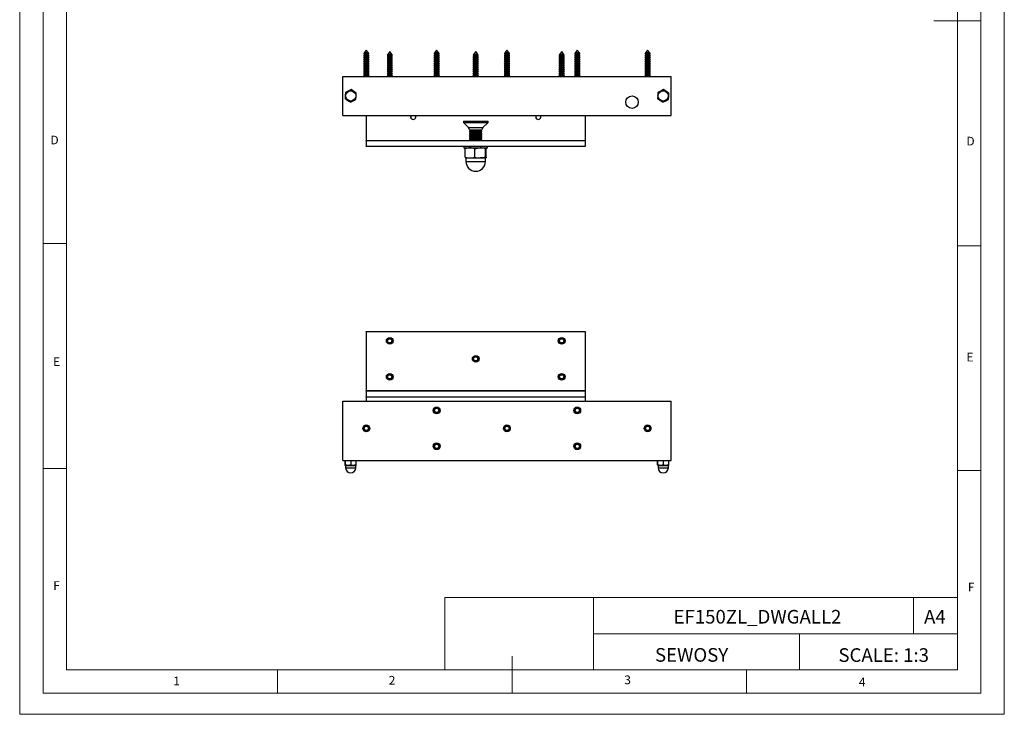
# Model space of a CAD drawing. Units: millimetres. Extents: x 0 to 630, y 0 to 891.
# Drawn here: x 0 to 630, y 0 to 445 of the extents above; entities that cross this region are included whole.
import ezdxf

# ---------------------------------------------------------------- set-up
doc = ezdxf.new("R2010")
doc.units = ezdxf.units.MM
doc.header["$LTSCALE"] = 3
doc.layers.add('FORMAT', color=7, linetype='Continuous')
doc.styles.add('SLDTEXTSTYLE0', font='TXT', dxfattribs={"width": 0.75})
doc.styles.add('SLDTEXTSTYLE1', font='TXT', dxfattribs={"width": 0.605})

msp = doc.modelspace()

# ---------------------------------------------------------------- linework, layer by layer
at = {"color": 7, "linetype": 'Continuous', "lineweight": 18}
for p, q in [((0.09, 891.17), (0.09, 0.17)), ((630.09, 891.17), (630.09, 0.17)), ((15.09, 877.67), (15.09, 13.67)), ((615.09, 874.78), (615.09, 13.67)), ((30.09, 28.67), (30.09, 862.67)), ((600.09, 28.67), (600.09, 862.67)), ((615.09, 444.22), (585.09, 444.22)), ((30.09, 301.67), (15.09, 301.67)), ((600.09, 300.22), (615.09, 300.22)), ((30.09, 157.67), (15.09, 157.67)), ((600.09, 156.22), (615.09, 156.22)), ((272.14, 74.93), (272.14, 28.67)), ((272.14, 74.93), (600.09, 74.93)), ((367.26, 74.93), (367.26, 28.67)), ((572.07, 74.93), (572.07, 51.8)), ((600.09, 51.8), (600.09, 74.93)), ((367.26, 51.8), (600.09, 51.8)), ((499.05, 51.8), (499.05, 28.67)), ((600.09, 51.8), (600.09, 28.67)), ((315.09, 13.67), (315.09, 37.35)), ((600.09, 28.67), (30.09, 28.67)), ((165.09, 28.67), (165.09, 13.67)), ((600.09, 28.67), (315.09, 28.67)), ((465.09, 28.67), (465.09, 13.67)), ((30.09, 13.67), (15.09, 13.67)), ((591.17, 13.67), (30.09, 13.67)), ((615.09, 13.67), (591.17, 13.67)), ((0.09, 0.17), (630.09, 0.17))]:
    msp.add_line(p, q, dxfattribs=at)
at = {"color": 7, "linetype": 'Continuous', "lineweight": 25}
for p, q in [((220.55, 422.23), (220.12, 421.98)), ((220.35, 423.41), (220.21, 423.23)), ((220.21, 423.23), (220.55, 423.03)), ((223.53, 423.23), (220.21, 423.23)), ((220.55, 423.53), (220.35, 423.41)), ((220.35, 423.41), (223.28, 423.41)), ((221.87, 425.5), (220.55, 423.69)), ((220.55, 423.69), (220.55, 423.53)), ((223.19, 423.69), (220.55, 423.69)), ((223.19, 423.53), (220.55, 423.53)), ((220.55, 423.03), (220.55, 422.23)), ((223.19, 423.03), (220.55, 423.03)), ((223.19, 422.23), (220.55, 422.23)), ((223.19, 423.69), (221.87, 425.5)), ((223.19, 423.53), (223.19, 423.69)), ((223.39, 423.41), (223.19, 423.53)), ((223.19, 423.03), (223.53, 423.23)), ((223.19, 422.23), (223.19, 423.03)), ((223.62, 421.98), (223.19, 422.23)), ((223.28, 423.41), (223.39, 423.41)), ((223.53, 423.23), (223.39, 423.41)), ((235.35, 422.41), (235.21, 422.23)), ((235.21, 422.23), (235.55, 422.03)), ((238.53, 422.23), (235.21, 422.23)), ((235.55, 422.53), (235.35, 422.41)), ((235.35, 422.41), (238.28, 422.41)), ((236.87, 424.5), (235.55, 422.69)), ((235.55, 422.69), (235.55, 422.53)), ((238.19, 422.69), (235.55, 422.69)), ((238.19, 422.53), (235.55, 422.53)), ((238.19, 422.69), (236.87, 424.5)), ((238.19, 422.53), (238.19, 422.69)), ((238.39, 422.41), (238.19, 422.53)), ((238.19, 422.03), (238.53, 422.23)), ((238.28, 422.41), (238.39, 422.41)), ((238.53, 422.23), (238.39, 422.41)), ((265.55, 422.23), (265.12, 421.98)), ((265.35, 423.41), (265.21, 423.23)), ((265.21, 423.23), (265.55, 423.03)), ((268.53, 423.23), (265.21, 423.23)), ((265.55, 423.53), (265.35, 423.41)), ((265.35, 423.41), (268.28, 423.41)), ((266.87, 425.5), (265.55, 423.69)), ((265.55, 423.69), (265.55, 423.53)), ((268.19, 423.69), (265.55, 423.69)), ((268.19, 423.53), (265.55, 423.53)), ((265.55, 423.03), (265.55, 422.23)), ((268.19, 423.03), (265.55, 423.03)), ((268.19, 422.23), (265.55, 422.23)), ((268.19, 423.69), (266.87, 425.5)), ((268.19, 423.53), (268.19, 423.69)), ((268.39, 423.41), (268.19, 423.53)), ((268.19, 423.03), (268.53, 423.23)), ((268.19, 422.23), (268.19, 423.03)), ((268.62, 421.98), (268.19, 422.23)), ((268.28, 423.41), (268.39, 423.41)), ((268.53, 423.23), (268.39, 423.41)), ((290.35, 422.41), (290.21, 422.23)), ((290.21, 422.23), (290.55, 422.03)), ((293.53, 422.23), (290.21, 422.23)), ((290.55, 422.53), (290.35, 422.41)), ((290.35, 422.41), (293.28, 422.41)), ((291.87, 424.5), (290.55, 422.69)), ((290.55, 422.69), (290.55, 422.53)), ((293.19, 422.69), (290.55, 422.69)), ((293.19, 422.53), (290.55, 422.53)), ((293.19, 422.69), (291.87, 424.5)), ((293.19, 422.53), (293.19, 422.69)), ((293.39, 422.41), (293.19, 422.53)), ((293.19, 422.03), (293.53, 422.23)), ((293.28, 422.41), (293.39, 422.41)), ((293.53, 422.23), (293.39, 422.41)), ((310.55, 422.23), (310.12, 421.98)), ((310.35, 423.41), (310.21, 423.23)), ((310.21, 423.23), (310.55, 423.03)), ((313.53, 423.23), (310.21, 423.23)), ((310.55, 423.53), (310.35, 423.41)), ((310.35, 423.41), (313.28, 423.41)), ((311.87, 425.5), (310.55, 423.69)), ((310.55, 423.69), (310.55, 423.53)), ((313.19, 423.69), (310.55, 423.69)), ((313.19, 423.53), (310.55, 423.53)), ((310.55, 423.03), (310.55, 422.23)), ((313.19, 423.03), (310.55, 423.03)), ((313.19, 422.23), (310.55, 422.23)), ((313.19, 423.69), (311.87, 425.5)), ((313.19, 423.53), (313.19, 423.69)), ((313.39, 423.41), (313.19, 423.53)), ((313.19, 423.03), (313.53, 423.23)), ((313.19, 422.23), (313.19, 423.03)), ((313.62, 421.98), (313.19, 422.23)), ((313.28, 423.41), (313.39, 423.41)), ((313.53, 423.23), (313.39, 423.41)), ((345.35, 422.41), (345.21, 422.23)), ((345.21, 422.23), (345.55, 422.03)), ((348.53, 422.23), (345.21, 422.23)), ((345.55, 422.53), (345.35, 422.41)), ((345.35, 422.41), (348.28, 422.41)), ((346.87, 424.5), (345.55, 422.69)), ((345.55, 422.69), (345.55, 422.53)), ((348.19, 422.69), (345.55, 422.69)), ((348.19, 422.53), (345.55, 422.53)), ((348.19, 422.69), (346.87, 424.5)), ((348.19, 422.53), (348.19, 422.69)), ((348.39, 422.41), (348.19, 422.53)), ((348.19, 422.03), (348.53, 422.23)), ((348.28, 422.41), (348.39, 422.41)), ((348.53, 422.23), (348.39, 422.41)), ((355.55, 422.23), (355.12, 421.98)), ((355.35, 423.41), (355.21, 423.23)), ((355.21, 423.23), (355.55, 423.03)), ((358.53, 423.23), (355.21, 423.23)), ((355.55, 423.53), (355.35, 423.41)), ((355.35, 423.41), (358.28, 423.41)), ((356.87, 425.5), (355.55, 423.69)), ((355.55, 423.69), (355.55, 423.53)), ((358.19, 423.69), (355.55, 423.69)), ((358.19, 423.53), (355.55, 423.53)), ((355.55, 423.03), (355.55, 422.23)), ((358.19, 423.03), (355.55, 423.03)), ((358.19, 422.23), (355.55, 422.23)), ((358.19, 423.69), (356.87, 425.5)), ((358.19, 423.53), (358.19, 423.69)), ((358.39, 423.41), (358.19, 423.53)), ((358.19, 423.03), (358.53, 423.23)), ((358.19, 422.23), (358.19, 423.03)), ((358.62, 421.98), (358.19, 422.23)), ((358.28, 423.41), (358.39, 423.41)), ((358.53, 423.23), (358.39, 423.41)), ((400.55, 422.23), (400.12, 421.98)), ((400.35, 423.41), (400.21, 423.23)), ((400.21, 423.23), (400.55, 423.03)), ((403.53, 423.23), (400.21, 423.23)), ((400.55, 423.53), (400.35, 423.41)), ((400.35, 423.41), (403.28, 423.41)), ((401.87, 425.5), (400.55, 423.69)), ((400.55, 423.69), (400.55, 423.53)), ((403.19, 423.69), (400.55, 423.69)), ((403.19, 423.53), (400.55, 423.53)), ((400.55, 423.03), (400.55, 422.23)), ((403.19, 423.03), (400.55, 423.03)), ((403.19, 422.23), (400.55, 422.23)), ((403.19, 423.69), (401.87, 425.5)), ((403.19, 423.53), (403.19, 423.69)), ((403.39, 423.41), (403.19, 423.53)), ((403.19, 423.03), (403.53, 423.23)), ((403.19, 422.23), (403.19, 423.03)), ((403.62, 421.98), (403.19, 422.23)), ((403.28, 423.41), (403.39, 423.41)), ((403.53, 423.23), (403.39, 423.41)), ((220.12, 421.98), (220.55, 421.73)), ((223.62, 421.98), (220.12, 421.98)), ((220.55, 420.93), (220.12, 420.68)), ((220.12, 420.68), (220.55, 420.43)), ((223.62, 420.68), (220.12, 420.68)), ((220.55, 419.63), (220.12, 419.38)), ((220.12, 419.38), (220.55, 419.13)), ((223.62, 419.38), (220.12, 419.38)), ((220.55, 418.33), (220.12, 418.08)), ((220.12, 418.08), (220.55, 417.83)), ((223.62, 418.08), (220.12, 418.08)), ((220.55, 417.03), (220.12, 416.78)), ((220.12, 416.78), (220.55, 416.53)), ((223.62, 416.78), (220.12, 416.78)), ((220.55, 421.73), (220.55, 420.93)), ((223.19, 421.73), (220.55, 421.73)), ((223.19, 420.93), (220.55, 420.93)), ((220.55, 420.43), (220.55, 419.63)), ((223.19, 420.43), (220.55, 420.43)), ((223.19, 419.63), (220.55, 419.63)), ((220.55, 419.13), (220.55, 418.33)), ((223.19, 419.13), (220.55, 419.13)), ((223.19, 418.33), (220.55, 418.33)), ((220.55, 417.83), (220.55, 417.03)), ((223.19, 417.83), (220.55, 417.83)), ((223.19, 417.03), (220.55, 417.03)), ((220.55, 416.53), (220.55, 415.73)), ((223.19, 416.53), (220.55, 416.53)), ((223.19, 421.73), (223.62, 421.98)), ((223.19, 420.93), (223.19, 421.73)), ((223.62, 420.68), (223.19, 420.93)), ((223.19, 420.43), (223.62, 420.68)), ((223.19, 419.63), (223.19, 420.43)), ((223.62, 419.38), (223.19, 419.63)), ((223.19, 419.13), (223.62, 419.38)), ((223.19, 418.33), (223.19, 419.13)), ((223.62, 418.08), (223.19, 418.33)), ((223.19, 417.83), (223.62, 418.08)), ((223.19, 417.03), (223.19, 417.83)), ((223.62, 416.78), (223.19, 417.03)), ((223.19, 416.53), (223.62, 416.78)), ((223.19, 415.73), (223.19, 416.53)), ((235.55, 421.23), (235.12, 420.98)), ((235.12, 420.98), (235.55, 420.73)), ((238.62, 420.98), (235.12, 420.98)), ((235.55, 419.93), (235.12, 419.68)), ((235.12, 419.68), (235.55, 419.43)), ((238.62, 419.68), (235.12, 419.68)), ((235.55, 418.63), (235.12, 418.38)), ((235.12, 418.38), (235.55, 418.13)), ((238.62, 418.38), (235.12, 418.38)), ((235.55, 417.33), (235.12, 417.08)), ((235.12, 417.08), (235.55, 416.83)), ((238.62, 417.08), (235.12, 417.08)), ((235.55, 416.03), (235.12, 415.78)), ((235.55, 422.03), (235.55, 421.23)), ((238.19, 422.03), (235.55, 422.03)), ((238.19, 421.23), (235.55, 421.23)), ((235.55, 420.73), (235.55, 419.93)), ((238.19, 420.73), (235.55, 420.73)), ((238.19, 419.93), (235.55, 419.93)), ((235.55, 419.43), (235.55, 418.63)), ((238.19, 419.43), (235.55, 419.43)), ((238.19, 418.63), (235.55, 418.63)), ((235.55, 418.13), (235.55, 417.33)), ((238.19, 418.13), (235.55, 418.13)), ((238.19, 417.33), (235.55, 417.33)), ((235.55, 416.83), (235.55, 416.03)), ((238.19, 416.83), (235.55, 416.83)), ((238.19, 416.03), (235.55, 416.03)), ((238.19, 421.23), (238.19, 422.03)), ((238.62, 420.98), (238.19, 421.23)), ((238.19, 420.73), (238.62, 420.98)), ((238.19, 419.93), (238.19, 420.73)), ((238.62, 419.68), (238.19, 419.93)), ((238.19, 419.43), (238.62, 419.68)), ((238.19, 418.63), (238.19, 419.43)), ((238.62, 418.38), (238.19, 418.63)), ((238.19, 418.13), (238.62, 418.38)), ((238.19, 417.33), (238.19, 418.13)), ((238.62, 417.08), (238.19, 417.33)), ((238.19, 416.83), (238.62, 417.08)), ((238.19, 416.03), (238.19, 416.83)), ((238.62, 415.78), (238.19, 416.03)), ((265.12, 421.98), (265.55, 421.73)), ((268.62, 421.98), (265.12, 421.98)), ((265.55, 420.93), (265.12, 420.68)), ((265.12, 420.68), (265.55, 420.43)), ((268.62, 420.68), (265.12, 420.68)), ((265.55, 419.63), (265.12, 419.38)), ((265.12, 419.38), (265.55, 419.13)), ((268.62, 419.38), (265.12, 419.38)), ((265.55, 418.33), (265.12, 418.08)), ((265.12, 418.08), (265.55, 417.83)), ((268.62, 418.08), (265.12, 418.08)), ((265.55, 417.03), (265.12, 416.78)), ((265.12, 416.78), (265.55, 416.53)), ((268.62, 416.78), (265.12, 416.78)), ((265.55, 421.73), (265.55, 420.93)), ((268.19, 421.73), (265.55, 421.73)), ((268.19, 420.93), (265.55, 420.93)), ((265.55, 420.43), (265.55, 419.63)), ((268.19, 420.43), (265.55, 420.43)), ((268.19, 419.63), (265.55, 419.63)), ((265.55, 419.13), (265.55, 418.33)), ((268.19, 419.13), (265.55, 419.13)), ((268.19, 418.33), (265.55, 418.33)), ((265.55, 417.83), (265.55, 417.03)), ((268.19, 417.83), (265.55, 417.83)), ((268.19, 417.03), (265.55, 417.03)), ((265.55, 416.53), (265.55, 415.73)), ((268.19, 416.53), (265.55, 416.53)), ((268.19, 421.73), (268.62, 421.98)), ((268.19, 420.93), (268.19, 421.73)), ((268.62, 420.68), (268.19, 420.93)), ((268.19, 420.43), (268.62, 420.68)), ((268.19, 419.63), (268.19, 420.43)), ((268.62, 419.38), (268.19, 419.63)), ((268.19, 419.13), (268.62, 419.38)), ((268.19, 418.33), (268.19, 419.13)), ((268.62, 418.08), (268.19, 418.33)), ((268.19, 417.83), (268.62, 418.08)), ((268.19, 417.03), (268.19, 417.83)), ((268.62, 416.78), (268.19, 417.03)), ((268.19, 416.53), (268.62, 416.78)), ((268.19, 415.73), (268.19, 416.53)), ((290.55, 421.23), (290.12, 420.98)), ((290.12, 420.98), (290.55, 420.73)), ((293.62, 420.98), (290.12, 420.98)), ((290.55, 419.93), (290.12, 419.68)), ((290.12, 419.68), (290.55, 419.43)), ((293.62, 419.68), (290.12, 419.68)), ((290.55, 418.63), (290.12, 418.38)), ((290.12, 418.38), (290.55, 418.13)), ((293.62, 418.38), (290.12, 418.38)), ((290.55, 417.33), (290.12, 417.08)), ((290.12, 417.08), (290.55, 416.83)), ((293.62, 417.08), (290.12, 417.08)), ((290.55, 416.03), (290.12, 415.78)), ((290.55, 422.03), (290.55, 421.23)), ((293.19, 422.03), (290.55, 422.03)), ((293.19, 421.23), (290.55, 421.23)), ((290.55, 420.73), (290.55, 419.93)), ((293.19, 420.73), (290.55, 420.73)), ((293.19, 419.93), (290.55, 419.93)), ((290.55, 419.43), (290.55, 418.63)), ((293.19, 419.43), (290.55, 419.43)), ((293.19, 418.63), (290.55, 418.63)), ((290.55, 418.13), (290.55, 417.33)), ((293.19, 418.13), (290.55, 418.13)), ((293.19, 417.33), (290.55, 417.33)), ((290.55, 416.83), (290.55, 416.03)), ((293.19, 416.83), (290.55, 416.83)), ((293.19, 416.03), (290.55, 416.03)), ((293.19, 421.23), (293.19, 422.03)), ((293.62, 420.98), (293.19, 421.23)), ((293.19, 420.73), (293.62, 420.98)), ((293.19, 419.93), (293.19, 420.73)), ((293.62, 419.68), (293.19, 419.93)), ((293.19, 419.43), (293.62, 419.68)), ((293.19, 418.63), (293.19, 419.43)), ((293.62, 418.38), (293.19, 418.63)), ((293.19, 418.13), (293.62, 418.38)), ((293.19, 417.33), (293.19, 418.13)), ((293.62, 417.08), (293.19, 417.33)), ((293.19, 416.83), (293.62, 417.08)), ((293.19, 416.03), (293.19, 416.83)), ((293.62, 415.78), (293.19, 416.03)), ((310.12, 421.98), (310.55, 421.73)), ((313.62, 421.98), (310.12, 421.98)), ((310.55, 420.93), (310.12, 420.68)), ((310.12, 420.68), (310.55, 420.43)), ((313.62, 420.68), (310.12, 420.68)), ((310.55, 419.63), (310.12, 419.38)), ((310.12, 419.38), (310.55, 419.13)), ((313.62, 419.38), (310.12, 419.38)), ((310.55, 418.33), (310.12, 418.08)), ((310.12, 418.08), (310.55, 417.83)), ((313.62, 418.08), (310.12, 418.08)), ((310.55, 417.03), (310.12, 416.78)), ((310.12, 416.78), (310.55, 416.53)), ((313.62, 416.78), (310.12, 416.78)), ((310.55, 421.73), (310.55, 420.93)), ((313.19, 421.73), (310.55, 421.73)), ((313.19, 420.93), (310.55, 420.93)), ((310.55, 420.43), (310.55, 419.63)), ((313.19, 420.43), (310.55, 420.43)), ((313.19, 419.63), (310.55, 419.63)), ((310.55, 419.13), (310.55, 418.33)), ((313.19, 419.13), (310.55, 419.13)), ((313.19, 418.33), (310.55, 418.33)), ((310.55, 417.83), (310.55, 417.03)), ((313.19, 417.83), (310.55, 417.83)), ((313.19, 417.03), (310.55, 417.03)), ((310.55, 416.53), (310.55, 415.73)), ((313.19, 416.53), (310.55, 416.53)), ((313.19, 421.73), (313.62, 421.98)), ((313.19, 420.93), (313.19, 421.73)), ((313.62, 420.68), (313.19, 420.93)), ((313.19, 420.43), (313.62, 420.68)), ((313.19, 419.63), (313.19, 420.43)), ((313.62, 419.38), (313.19, 419.63)), ((313.19, 419.13), (313.62, 419.38)), ((313.19, 418.33), (313.19, 419.13)), ((313.62, 418.08), (313.19, 418.33)), ((313.19, 417.83), (313.62, 418.08)), ((313.19, 417.03), (313.19, 417.83)), ((313.62, 416.78), (313.19, 417.03)), ((313.19, 416.53), (313.62, 416.78)), ((313.19, 415.73), (313.19, 416.53)), ((345.55, 421.23), (345.12, 420.98)), ((345.12, 420.98), (345.55, 420.73)), ((348.62, 420.98), (345.12, 420.98)), ((345.55, 419.93), (345.12, 419.68)), ((345.12, 419.68), (345.55, 419.43)), ((348.62, 419.68), (345.12, 419.68)), ((345.55, 418.63), (345.12, 418.38)), ((345.12, 418.38), (345.55, 418.13)), ((348.62, 418.38), (345.12, 418.38)), ((345.55, 417.33), (345.12, 417.08)), ((345.12, 417.08), (345.55, 416.83)), ((348.62, 417.08), (345.12, 417.08)), ((345.55, 416.03), (345.12, 415.78)), ((345.55, 422.03), (345.55, 421.23)), ((348.19, 422.03), (345.55, 422.03)), ((348.19, 421.23), (345.55, 421.23)), ((345.55, 420.73), (345.55, 419.93)), ((348.19, 420.73), (345.55, 420.73)), ((348.19, 419.93), (345.55, 419.93)), ((345.55, 419.43), (345.55, 418.63)), ((348.19, 419.43), (345.55, 419.43)), ((348.19, 418.63), (345.55, 418.63)), ((345.55, 418.13), (345.55, 417.33)), ((348.19, 418.13), (345.55, 418.13)), ((348.19, 417.33), (345.55, 417.33)), ((345.55, 416.83), (345.55, 416.03)), ((348.19, 416.83), (345.55, 416.83)), ((348.19, 416.03), (345.55, 416.03)), ((348.19, 421.23), (348.19, 422.03)), ((348.62, 420.98), (348.19, 421.23)), ((348.19, 420.73), (348.62, 420.98)), ((348.19, 419.93), (348.19, 420.73)), ((348.62, 419.68), (348.19, 419.93)), ((348.19, 419.43), (348.62, 419.68)), ((348.19, 418.63), (348.19, 419.43)), ((348.62, 418.38), (348.19, 418.63)), ((348.19, 418.13), (348.62, 418.38)), ((348.19, 417.33), (348.19, 418.13)), ((348.62, 417.08), (348.19, 417.33)), ((348.19, 416.83), (348.62, 417.08)), ((348.19, 416.03), (348.19, 416.83)), ((348.62, 415.78), (348.19, 416.03)), ((355.12, 421.98), (355.55, 421.73)), ((358.62, 421.98), (355.12, 421.98)), ((355.55, 420.93), (355.12, 420.68)), ((355.12, 420.68), (355.55, 420.43)), ((358.62, 420.68), (355.12, 420.68)), ((355.55, 419.63), (355.12, 419.38)), ((355.12, 419.38), (355.55, 419.13)), ((358.62, 419.38), (355.12, 419.38)), ((355.55, 418.33), (355.12, 418.08)), ((355.12, 418.08), (355.55, 417.83)), ((358.62, 418.08), (355.12, 418.08)), ((355.55, 417.03), (355.12, 416.78)), ((355.12, 416.78), (355.55, 416.53)), ((358.62, 416.78), (355.12, 416.78)), ((355.55, 421.73), (355.55, 420.93)), ((358.19, 421.73), (355.55, 421.73)), ((358.19, 420.93), (355.55, 420.93)), ((355.55, 420.43), (355.55, 419.63)), ((358.19, 420.43), (355.55, 420.43)), ((358.19, 419.63), (355.55, 419.63)), ((355.55, 419.13), (355.55, 418.33)), ((358.19, 419.13), (355.55, 419.13)), ((358.19, 418.33), (355.55, 418.33)), ((355.55, 417.83), (355.55, 417.03)), ((358.19, 417.83), (355.55, 417.83)), ((358.19, 417.03), (355.55, 417.03)), ((355.55, 416.53), (355.55, 415.73)), ((358.19, 416.53), (355.55, 416.53)), ((358.19, 421.73), (358.62, 421.98)), ((358.19, 420.93), (358.19, 421.73)), ((358.62, 420.68), (358.19, 420.93)), ((358.19, 420.43), (358.62, 420.68)), ((358.19, 419.63), (358.19, 420.43)), ((358.62, 419.38), (358.19, 419.63)), ((358.19, 419.13), (358.62, 419.38)), ((358.19, 418.33), (358.19, 419.13)), ((358.62, 418.08), (358.19, 418.33)), ((358.19, 417.83), (358.62, 418.08)), ((358.19, 417.03), (358.19, 417.83)), ((358.62, 416.78), (358.19, 417.03)), ((358.19, 416.53), (358.62, 416.78)), ((358.19, 415.73), (358.19, 416.53)), ((400.12, 421.98), (400.55, 421.73)), ((403.62, 421.98), (400.12, 421.98)), ((400.55, 420.93), (400.12, 420.68)), ((400.12, 420.68), (400.55, 420.43)), ((403.62, 420.68), (400.12, 420.68)), ((400.55, 419.63), (400.12, 419.38)), ((400.12, 419.38), (400.55, 419.13)), ((403.62, 419.38), (400.12, 419.38)), ((400.55, 418.33), (400.12, 418.08)), ((400.12, 418.08), (400.55, 417.83)), ((403.62, 418.08), (400.12, 418.08)), ((400.55, 417.03), (400.12, 416.78)), ((400.12, 416.78), (400.55, 416.53)), ((403.62, 416.78), (400.12, 416.78)), ((400.55, 421.73), (400.55, 420.93)), ((403.19, 421.73), (400.55, 421.73)), ((403.19, 420.93), (400.55, 420.93)), ((400.55, 420.43), (400.55, 419.63)), ((403.19, 420.43), (400.55, 420.43)), ((403.19, 419.63), (400.55, 419.63)), ((400.55, 419.13), (400.55, 418.33)), ((403.19, 419.13), (400.55, 419.13)), ((403.19, 418.33), (400.55, 418.33)), ((400.55, 417.83), (400.55, 417.03)), ((403.19, 417.83), (400.55, 417.83)), ((403.19, 417.03), (400.55, 417.03)), ((400.55, 416.53), (400.55, 415.73)), ((403.19, 416.53), (400.55, 416.53)), ((403.19, 421.73), (403.62, 421.98)), ((403.19, 420.93), (403.19, 421.73)), ((403.62, 420.68), (403.19, 420.93)), ((403.19, 420.43), (403.62, 420.68)), ((403.19, 419.63), (403.19, 420.43)), ((403.62, 419.38), (403.19, 419.63)), ((403.19, 419.13), (403.62, 419.38)), ((403.19, 418.33), (403.19, 419.13)), ((403.62, 418.08), (403.19, 418.33)), ((403.19, 417.83), (403.62, 418.08)), ((403.19, 417.03), (403.19, 417.83)), ((403.62, 416.78), (403.19, 417.03)), ((403.19, 416.53), (403.62, 416.78)), ((403.19, 415.73), (403.19, 416.53)), ((220.55, 415.73), (220.12, 415.48)), ((220.12, 415.48), (220.55, 415.23)), ((223.62, 415.48), (220.12, 415.48)), ((220.55, 414.43), (220.12, 414.18)), ((220.12, 414.18), (220.55, 413.93)), ((223.62, 414.18), (220.12, 414.18)), ((220.55, 413.13), (220.12, 412.88)), ((220.12, 412.88), (220.55, 412.63)), ((223.62, 412.88), (220.12, 412.88)), ((220.55, 411.83), (220.12, 411.58)), ((220.12, 411.58), (220.55, 411.33)), ((223.62, 411.58), (220.12, 411.58)), ((220.55, 410.53), (220.12, 410.28)), ((220.12, 410.28), (220.55, 410.03)), ((223.62, 410.28), (220.12, 410.28)), ((223.19, 415.73), (220.55, 415.73)), ((220.55, 415.23), (220.55, 414.43)), ((223.19, 415.23), (220.55, 415.23)), ((223.19, 414.43), (220.55, 414.43)), ((220.55, 413.93), (220.55, 413.13)), ((223.19, 413.93), (220.55, 413.93)), ((223.19, 413.13), (220.55, 413.13)), ((220.55, 412.63), (220.55, 411.83)), ((223.19, 412.63), (220.55, 412.63)), ((223.19, 411.83), (220.55, 411.83)), ((220.55, 411.33), (220.55, 410.53)), ((223.19, 411.33), (220.55, 411.33)), ((223.19, 410.53), (220.55, 410.53)), ((220.55, 410.03), (220.55, 409.23)), ((223.19, 410.03), (220.55, 410.03)), ((223.62, 415.48), (223.19, 415.73)), ((223.19, 415.23), (223.62, 415.48)), ((223.19, 414.43), (223.19, 415.23)), ((223.62, 414.18), (223.19, 414.43)), ((223.19, 413.93), (223.62, 414.18)), ((223.19, 413.13), (223.19, 413.93)), ((223.62, 412.88), (223.19, 413.13)), ((223.19, 412.63), (223.62, 412.88)), ((223.19, 411.83), (223.19, 412.63)), ((223.62, 411.58), (223.19, 411.83)), ((223.19, 411.33), (223.62, 411.58)), ((223.19, 410.53), (223.19, 411.33)), ((223.62, 410.28), (223.19, 410.53)), ((223.19, 410.03), (223.62, 410.28)), ((223.19, 409.23), (223.19, 410.03)), ((235.12, 415.78), (235.55, 415.53)), ((238.62, 415.78), (235.12, 415.78)), ((235.55, 414.73), (235.12, 414.48)), ((235.12, 414.48), (235.55, 414.23)), ((238.62, 414.48), (235.12, 414.48)), ((235.55, 413.43), (235.12, 413.18)), ((235.12, 413.18), (235.55, 412.93)), ((238.62, 413.18), (235.12, 413.18)), ((235.55, 412.13), (235.12, 411.88)), ((235.12, 411.88), (235.55, 411.63)), ((238.62, 411.88), (235.12, 411.88)), ((235.55, 410.83), (235.12, 410.58)), ((235.12, 410.58), (235.55, 410.33)), ((238.62, 410.58), (235.12, 410.58)), ((235.55, 409.53), (235.12, 409.28)), ((235.55, 415.53), (235.55, 414.73)), ((238.19, 415.53), (235.55, 415.53)), ((238.19, 414.73), (235.55, 414.73)), ((235.55, 414.23), (235.55, 413.43)), ((238.19, 414.23), (235.55, 414.23)), ((238.19, 413.43), (235.55, 413.43)), ((235.55, 412.93), (235.55, 412.13)), ((238.19, 412.93), (235.55, 412.93)), ((238.19, 412.13), (235.55, 412.13)), ((235.55, 411.63), (235.55, 410.83)), ((238.19, 411.63), (235.55, 411.63)), ((238.19, 410.83), (235.55, 410.83)), ((235.55, 410.33), (235.55, 409.53)), ((238.19, 410.33), (235.55, 410.33)), ((238.19, 409.53), (235.55, 409.53)), ((238.19, 415.53), (238.62, 415.78)), ((238.19, 414.73), (238.19, 415.53)), ((238.62, 414.48), (238.19, 414.73)), ((238.19, 414.23), (238.62, 414.48)), ((238.19, 413.43), (238.19, 414.23)), ((238.62, 413.18), (238.19, 413.43)), ((238.19, 412.93), (238.62, 413.18)), ((238.19, 412.13), (238.19, 412.93)), ((238.62, 411.88), (238.19, 412.13)), ((238.19, 411.63), (238.62, 411.88)), ((238.19, 410.83), (238.19, 411.63)), ((238.62, 410.58), (238.19, 410.83)), ((238.19, 410.33), (238.62, 410.58)), ((238.19, 409.53), (238.19, 410.33)), ((238.62, 409.28), (238.19, 409.53)), ((265.55, 415.73), (265.12, 415.48)), ((265.12, 415.48), (265.55, 415.23)), ((268.62, 415.48), (265.12, 415.48)), ((265.55, 414.43), (265.12, 414.18)), ((265.12, 414.18), (265.55, 413.93)), ((268.62, 414.18), (265.12, 414.18)), ((265.55, 413.13), (265.12, 412.88)), ((265.12, 412.88), (265.55, 412.63)), ((268.62, 412.88), (265.12, 412.88)), ((265.55, 411.83), (265.12, 411.58)), ((265.12, 411.58), (265.55, 411.33)), ((268.62, 411.58), (265.12, 411.58)), ((265.55, 410.53), (265.12, 410.28)), ((265.12, 410.28), (265.55, 410.03)), ((268.62, 410.28), (265.12, 410.28)), ((268.19, 415.73), (265.55, 415.73)), ((265.55, 415.23), (265.55, 414.43)), ((268.19, 415.23), (265.55, 415.23)), ((268.19, 414.43), (265.55, 414.43)), ((265.55, 413.93), (265.55, 413.13)), ((268.19, 413.93), (265.55, 413.93)), ((268.19, 413.13), (265.55, 413.13)), ((265.55, 412.63), (265.55, 411.83)), ((268.19, 412.63), (265.55, 412.63)), ((268.19, 411.83), (265.55, 411.83)), ((265.55, 411.33), (265.55, 410.53)), ((268.19, 411.33), (265.55, 411.33)), ((268.19, 410.53), (265.55, 410.53)), ((265.55, 410.03), (265.55, 409.23)), ((268.19, 410.03), (265.55, 410.03)), ((268.62, 415.48), (268.19, 415.73)), ((268.19, 415.23), (268.62, 415.48)), ((268.19, 414.43), (268.19, 415.23)), ((268.62, 414.18), (268.19, 414.43)), ((268.19, 413.93), (268.62, 414.18)), ((268.19, 413.13), (268.19, 413.93)), ((268.62, 412.88), (268.19, 413.13)), ((268.19, 412.63), (268.62, 412.88)), ((268.19, 411.83), (268.19, 412.63)), ((268.62, 411.58), (268.19, 411.83)), ((268.19, 411.33), (268.62, 411.58)), ((268.19, 410.53), (268.19, 411.33)), ((268.62, 410.28), (268.19, 410.53)), ((268.19, 410.03), (268.62, 410.28)), ((268.19, 409.23), (268.19, 410.03)), ((290.12, 415.78), (290.55, 415.53)), ((293.62, 415.78), (290.12, 415.78)), ((290.55, 414.73), (290.12, 414.48)), ((290.12, 414.48), (290.55, 414.23)), ((293.62, 414.48), (290.12, 414.48)), ((290.55, 413.43), (290.12, 413.18)), ((290.12, 413.18), (290.55, 412.93)), ((293.62, 413.18), (290.12, 413.18)), ((290.55, 412.13), (290.12, 411.88)), ((290.12, 411.88), (290.55, 411.63)), ((293.62, 411.88), (290.12, 411.88)), ((290.55, 410.83), (290.12, 410.58)), ((290.12, 410.58), (290.55, 410.33)), ((293.62, 410.58), (290.12, 410.58)), ((290.55, 409.53), (290.12, 409.28)), ((290.55, 415.53), (290.55, 414.73)), ((293.19, 415.53), (290.55, 415.53)), ((293.19, 414.73), (290.55, 414.73)), ((290.55, 414.23), (290.55, 413.43)), ((293.19, 414.23), (290.55, 414.23)), ((293.19, 413.43), (290.55, 413.43)), ((290.55, 412.93), (290.55, 412.13)), ((293.19, 412.93), (290.55, 412.93)), ((293.19, 412.13), (290.55, 412.13)), ((290.55, 411.63), (290.55, 410.83)), ((293.19, 411.63), (290.55, 411.63)), ((293.19, 410.83), (290.55, 410.83)), ((290.55, 410.33), (290.55, 409.53)), ((293.19, 410.33), (290.55, 410.33)), ((293.19, 409.53), (290.55, 409.53)), ((293.19, 415.53), (293.62, 415.78)), ((293.19, 414.73), (293.19, 415.53)), ((293.62, 414.48), (293.19, 414.73)), ((293.19, 414.23), (293.62, 414.48)), ((293.19, 413.43), (293.19, 414.23)), ((293.62, 413.18), (293.19, 413.43)), ((293.19, 412.93), (293.62, 413.18)), ((293.19, 412.13), (293.19, 412.93)), ((293.62, 411.88), (293.19, 412.13)), ((293.19, 411.63), (293.62, 411.88)), ((293.19, 410.83), (293.19, 411.63)), ((293.62, 410.58), (293.19, 410.83)), ((293.19, 410.33), (293.62, 410.58)), ((293.19, 409.53), (293.19, 410.33)), ((293.62, 409.28), (293.19, 409.53)), ((310.55, 415.73), (310.12, 415.48)), ((310.12, 415.48), (310.55, 415.23)), ((313.62, 415.48), (310.12, 415.48)), ((310.55, 414.43), (310.12, 414.18)), ((310.12, 414.18), (310.55, 413.93)), ((313.62, 414.18), (310.12, 414.18)), ((310.55, 413.13), (310.12, 412.88)), ((310.12, 412.88), (310.55, 412.63)), ((313.62, 412.88), (310.12, 412.88)), ((310.55, 411.83), (310.12, 411.58)), ((310.12, 411.58), (310.55, 411.33)), ((313.62, 411.58), (310.12, 411.58)), ((310.55, 410.53), (310.12, 410.28)), ((310.12, 410.28), (310.55, 410.03)), ((313.62, 410.28), (310.12, 410.28)), ((313.19, 415.73), (310.55, 415.73)), ((310.55, 415.23), (310.55, 414.43)), ((313.19, 415.23), (310.55, 415.23)), ((313.19, 414.43), (310.55, 414.43)), ((310.55, 413.93), (310.55, 413.13)), ((313.19, 413.93), (310.55, 413.93)), ((313.19, 413.13), (310.55, 413.13)), ((310.55, 412.63), (310.55, 411.83)), ((313.19, 412.63), (310.55, 412.63)), ((313.19, 411.83), (310.55, 411.83)), ((310.55, 411.33), (310.55, 410.53)), ((313.19, 411.33), (310.55, 411.33)), ((313.19, 410.53), (310.55, 410.53)), ((310.55, 410.03), (310.55, 409.23)), ((313.19, 410.03), (310.55, 410.03)), ((313.62, 415.48), (313.19, 415.73)), ((313.19, 415.23), (313.62, 415.48)), ((313.19, 414.43), (313.19, 415.23)), ((313.62, 414.18), (313.19, 414.43)), ((313.19, 413.93), (313.62, 414.18)), ((313.19, 413.13), (313.19, 413.93)), ((313.62, 412.88), (313.19, 413.13)), ((313.19, 412.63), (313.62, 412.88)), ((313.19, 411.83), (313.19, 412.63)), ((313.62, 411.58), (313.19, 411.83)), ((313.19, 411.33), (313.62, 411.58)), ((313.19, 410.53), (313.19, 411.33)), ((313.62, 410.28), (313.19, 410.53)), ((313.19, 410.03), (313.62, 410.28)), ((313.19, 409.23), (313.19, 410.03)), ((345.12, 415.78), (345.55, 415.53)), ((348.62, 415.78), (345.12, 415.78)), ((345.55, 414.73), (345.12, 414.48)), ((345.12, 414.48), (345.55, 414.23)), ((348.62, 414.48), (345.12, 414.48)), ((345.55, 413.43), (345.12, 413.18)), ((345.12, 413.18), (345.55, 412.93)), ((348.62, 413.18), (345.12, 413.18)), ((345.55, 412.13), (345.12, 411.88)), ((345.12, 411.88), (345.55, 411.63)), ((348.62, 411.88), (345.12, 411.88)), ((345.55, 410.83), (345.12, 410.58)), ((345.12, 410.58), (345.55, 410.33)), ((348.62, 410.58), (345.12, 410.58)), ((345.55, 409.53), (345.12, 409.28)), ((345.55, 415.53), (345.55, 414.73)), ((348.19, 415.53), (345.55, 415.53)), ((348.19, 414.73), (345.55, 414.73)), ((345.55, 414.23), (345.55, 413.43)), ((348.19, 414.23), (345.55, 414.23)), ((348.19, 413.43), (345.55, 413.43)), ((345.55, 412.93), (345.55, 412.13)), ((348.19, 412.93), (345.55, 412.93)), ((348.19, 412.13), (345.55, 412.13)), ((345.55, 411.63), (345.55, 410.83)), ((348.19, 411.63), (345.55, 411.63)), ((348.19, 410.83), (345.55, 410.83)), ((345.55, 410.33), (345.55, 409.53)), ((348.19, 410.33), (345.55, 410.33)), ((348.19, 409.53), (345.55, 409.53)), ((348.19, 415.53), (348.62, 415.78)), ((348.19, 414.73), (348.19, 415.53)), ((348.62, 414.48), (348.19, 414.73)), ((348.19, 414.23), (348.62, 414.48)), ((348.19, 413.43), (348.19, 414.23)), ((348.62, 413.18), (348.19, 413.43)), ((348.19, 412.93), (348.62, 413.18)), ((348.19, 412.13), (348.19, 412.93)), ((348.62, 411.88), (348.19, 412.13)), ((348.19, 411.63), (348.62, 411.88)), ((348.19, 410.83), (348.19, 411.63)), ((348.62, 410.58), (348.19, 410.83)), ((348.19, 410.33), (348.62, 410.58)), ((348.19, 409.53), (348.19, 410.33)), ((348.62, 409.28), (348.19, 409.53)), ((355.55, 415.73), (355.12, 415.48)), ((355.12, 415.48), (355.55, 415.23)), ((358.62, 415.48), (355.12, 415.48)), ((355.55, 414.43), (355.12, 414.18)), ((355.12, 414.18), (355.55, 413.93)), ((358.62, 414.18), (355.12, 414.18)), ((355.55, 413.13), (355.12, 412.88)), ((355.12, 412.88), (355.55, 412.63)), ((358.62, 412.88), (355.12, 412.88)), ((355.55, 411.83), (355.12, 411.58)), ((355.12, 411.58), (355.55, 411.33)), ((358.62, 411.58), (355.12, 411.58)), ((355.55, 410.53), (355.12, 410.28)), ((355.12, 410.28), (355.55, 410.03)), ((358.62, 410.28), (355.12, 410.28)), ((358.19, 415.73), (355.55, 415.73)), ((355.55, 415.23), (355.55, 414.43)), ((358.19, 415.23), (355.55, 415.23)), ((358.19, 414.43), (355.55, 414.43)), ((355.55, 413.93), (355.55, 413.13)), ((358.19, 413.93), (355.55, 413.93)), ((358.19, 413.13), (355.55, 413.13)), ((355.55, 412.63), (355.55, 411.83)), ((358.19, 412.63), (355.55, 412.63)), ((358.19, 411.83), (355.55, 411.83)), ((355.55, 411.33), (355.55, 410.53)), ((358.19, 411.33), (355.55, 411.33)), ((358.19, 410.53), (355.55, 410.53)), ((355.55, 410.03), (355.55, 409.23)), ((358.19, 410.03), (355.55, 410.03)), ((358.62, 415.48), (358.19, 415.73)), ((358.19, 415.23), (358.62, 415.48)), ((358.19, 414.43), (358.19, 415.23)), ((358.62, 414.18), (358.19, 414.43)), ((358.19, 413.93), (358.62, 414.18)), ((358.19, 413.13), (358.19, 413.93)), ((358.62, 412.88), (358.19, 413.13)), ((358.19, 412.63), (358.62, 412.88)), ((358.19, 411.83), (358.19, 412.63)), ((358.62, 411.58), (358.19, 411.83)), ((358.19, 411.33), (358.62, 411.58)), ((358.19, 410.53), (358.19, 411.33)), ((358.62, 410.28), (358.19, 410.53)), ((358.19, 410.03), (358.62, 410.28)), ((358.19, 409.23), (358.19, 410.03)), ((400.55, 415.73), (400.12, 415.48)), ((400.12, 415.48), (400.55, 415.23)), ((403.62, 415.48), (400.12, 415.48)), ((400.55, 414.43), (400.12, 414.18)), ((400.12, 414.18), (400.55, 413.93)), ((403.62, 414.18), (400.12, 414.18)), ((400.55, 413.13), (400.12, 412.88)), ((400.12, 412.88), (400.55, 412.63)), ((403.62, 412.88), (400.12, 412.88)), ((400.55, 411.83), (400.12, 411.58)), ((400.12, 411.58), (400.55, 411.33)), ((403.62, 411.58), (400.12, 411.58)), ((400.55, 410.53), (400.12, 410.28)), ((400.12, 410.28), (400.55, 410.03)), ((403.62, 410.28), (400.12, 410.28)), ((403.19, 415.73), (400.55, 415.73)), ((400.55, 415.23), (400.55, 414.43)), ((403.19, 415.23), (400.55, 415.23)), ((403.19, 414.43), (400.55, 414.43)), ((400.55, 413.93), (400.55, 413.13)), ((403.19, 413.93), (400.55, 413.93)), ((403.19, 413.13), (400.55, 413.13)), ((400.55, 412.63), (400.55, 411.83)), ((403.19, 412.63), (400.55, 412.63)), ((403.19, 411.83), (400.55, 411.83)), ((400.55, 411.33), (400.55, 410.53)), ((403.19, 411.33), (400.55, 411.33)), ((403.19, 410.53), (400.55, 410.53)), ((400.55, 410.03), (400.55, 409.23)), ((403.19, 410.03), (400.55, 410.03)), ((403.62, 415.48), (403.19, 415.73)), ((403.19, 415.23), (403.62, 415.48)), ((403.19, 414.43), (403.19, 415.23)), ((403.62, 414.18), (403.19, 414.43)), ((403.19, 413.93), (403.62, 414.18)), ((403.19, 413.13), (403.19, 413.93)), ((403.62, 412.88), (403.19, 413.13)), ((403.19, 412.63), (403.62, 412.88)), ((403.19, 411.83), (403.19, 412.63)), ((403.62, 411.58), (403.19, 411.83)), ((403.19, 411.33), (403.62, 411.58)), ((403.19, 410.53), (403.19, 411.33)), ((403.62, 410.28), (403.19, 410.53)), ((403.19, 410.03), (403.62, 410.28)), ((403.19, 409.23), (403.19, 410.03)), ((206.87, 383.6), (206.87, 408.6)), ((206.87, 408.6), (416.87, 408.6)), ((220.12, 408.85), (219.87, 408.6)), ((220.55, 409.23), (220.12, 408.98)), ((220.12, 408.98), (220.12, 408.85)), ((223.62, 408.98), (220.12, 408.98)), ((220.12, 408.85), (223.49, 408.85)), ((223.19, 409.23), (220.55, 409.23)), ((223.62, 408.98), (223.19, 409.23)), ((223.49, 408.85), (223.62, 408.85)), ((223.62, 408.85), (223.62, 408.98)), ((223.87, 408.6), (223.62, 408.85)), ((235.12, 409.28), (235.55, 409.03)), ((238.62, 409.28), (235.12, 409.28)), ((235.55, 409.03), (235.55, 408.6)), ((238.19, 409.03), (235.55, 409.03)), ((238.19, 409.03), (238.62, 409.28)), ((238.19, 408.6), (238.19, 409.03)), ((265.12, 408.85), (264.87, 408.6)), ((265.55, 409.23), (265.12, 408.98)), ((265.12, 408.98), (265.12, 408.85)), ((268.62, 408.98), (265.12, 408.98)), ((265.12, 408.85), (268.49, 408.85)), ((268.19, 409.23), (265.55, 409.23)), ((268.62, 408.98), (268.19, 409.23)), ((268.49, 408.85), (268.62, 408.85)), ((268.62, 408.85), (268.62, 408.98)), ((268.87, 408.6), (268.62, 408.85)), ((290.12, 409.28), (290.55, 409.03)), ((293.62, 409.28), (290.12, 409.28)), ((290.55, 409.03), (290.55, 408.6)), ((293.19, 409.03), (290.55, 409.03)), ((293.19, 409.03), (293.62, 409.28)), ((293.19, 408.6), (293.19, 409.03)), ((310.12, 408.85), (309.87, 408.6)), ((310.55, 409.23), (310.12, 408.98)), ((310.12, 408.98), (310.12, 408.85)), ((313.62, 408.98), (310.12, 408.98)), ((310.12, 408.85), (313.49, 408.85)), ((313.19, 409.23), (310.55, 409.23)), ((313.62, 408.98), (313.19, 409.23)), ((313.49, 408.85), (313.62, 408.85)), ((313.62, 408.85), (313.62, 408.98)), ((313.87, 408.6), (313.62, 408.85)), ((345.12, 409.28), (345.55, 409.03)), ((348.62, 409.28), (345.12, 409.28)), ((345.55, 409.03), (345.55, 408.6)), ((348.19, 409.03), (345.55, 409.03)), ((348.19, 409.03), (348.62, 409.28)), ((348.19, 408.6), (348.19, 409.03)), ((355.12, 408.85), (354.87, 408.6)), ((355.55, 409.23), (355.12, 408.98)), ((355.12, 408.98), (355.12, 408.85)), ((358.62, 408.98), (355.12, 408.98)), ((355.12, 408.85), (358.49, 408.85)), ((358.19, 409.23), (355.55, 409.23)), ((358.62, 408.98), (358.19, 409.23)), ((358.49, 408.85), (358.62, 408.85)), ((358.62, 408.85), (358.62, 408.98)), ((358.87, 408.6), (358.62, 408.85)), ((400.12, 408.85), (399.87, 408.6)), ((400.55, 409.23), (400.12, 408.98)), ((400.12, 408.98), (400.12, 408.85)), ((403.62, 408.98), (400.12, 408.98)), ((400.12, 408.85), (403.49, 408.85)), ((403.19, 409.23), (400.55, 409.23)), ((403.62, 408.98), (403.19, 409.23)), ((403.49, 408.85), (403.62, 408.85)), ((403.62, 408.85), (403.62, 408.98)), ((403.87, 408.6), (403.62, 408.85)), ((416.87, 383.6), (416.87, 408.6)), ((208.49, 398.31), (208.38, 396.3)), ((210.29, 399.23), (208.49, 398.31)), ((212.09, 400.14), (210.29, 399.23)), ((213.78, 399.03), (212.09, 400.14)), ((215.48, 397.93), (213.78, 399.03)), ((215.36, 395.91), (215.48, 397.93)), ((408.49, 398.31), (408.38, 396.3)), ((410.29, 399.23), (408.49, 398.31)), ((412.09, 400.14), (410.29, 399.23)), ((413.78, 399.03), (412.09, 400.14)), ((415.48, 397.93), (413.78, 399.03)), ((415.36, 395.91), (415.48, 397.93)), ((208.38, 396.3), (208.26, 394.28)), ((209.96, 393.17), (208.26, 394.28)), ((211.65, 392.07), (209.96, 393.17)), ((211.65, 392.07), (213.45, 392.98)), ((213.45, 392.98), (215.25, 393.89)), ((215.25, 393.89), (215.36, 395.91)), ((408.38, 396.3), (408.26, 394.28)), ((409.96, 393.17), (408.26, 394.28)), ((411.65, 392.07), (409.96, 393.17)), ((411.65, 392.07), (413.45, 392.98)), ((413.45, 392.98), (415.25, 393.89)), ((415.25, 393.89), (415.36, 395.91)), ((206.87, 383.6), (416.87, 383.6)), ((221.87, 383.6), (221.87, 367.69)), ((250.52, 383.57), (250.54, 383.6)), ((283.97, 379.89), (283.97, 379.14)), ((283.97, 379.89), (284.15, 379.89)), ((283.97, 379.14), (287.28, 375.83)), ((283.97, 379.14), (284.15, 379.14)), ((284.15, 379.89), (299.77, 379.89)), ((284.15, 379.14), (299.77, 379.14)), ((296.46, 375.83), (299.77, 379.14)), ((299.77, 379.14), (299.77, 379.89)), ((330.52, 383.57), (330.54, 383.6)), ((361.87, 383.6), (361.87, 367.69)), ((287.87, 374.48), (288.56, 373.99)), ((287.87, 374.48), (292.72, 374.48)), ((288.56, 373.99), (287.87, 373.51)), ((287.87, 373.51), (287.87, 373.28)), ((287.87, 373.51), (295.87, 373.51)), ((287.87, 373.28), (288.56, 372.8)), ((287.87, 373.28), (295.87, 373.28)), ((288.56, 372.8), (287.87, 372.32)), ((287.87, 372.32), (287.87, 372.09)), ((287.87, 372.32), (295.87, 372.32)), ((287.87, 372.09), (288.56, 371.61)), ((287.87, 372.09), (295.87, 372.09)), ((288.56, 373.99), (295.18, 373.99)), ((288.56, 372.8), (295.18, 372.8)), ((292.72, 374.48), (295.87, 374.48)), ((295.18, 373.99), (295.87, 374.48)), ((295.87, 373.51), (295.18, 373.99)), ((295.18, 372.8), (295.87, 373.28)), ((295.87, 372.32), (295.18, 372.8)), ((295.18, 371.61), (295.87, 372.09)), ((295.87, 373.28), (295.87, 373.51)), ((295.87, 372.09), (295.87, 372.32)), ((221.87, 367.69), (361.87, 367.69)), ((221.87, 367.44), (221.87, 367.69)), ((361.87, 367.44), (221.87, 367.44)), ((221.87, 367.44), (221.87, 363.94)), ((288.56, 371.61), (287.87, 371.12)), ((287.87, 371.12), (287.87, 370.9)), ((287.87, 371.12), (295.87, 371.12)), ((287.87, 370.9), (288.56, 370.41)), ((287.87, 370.9), (295.87, 370.9)), ((288.56, 370.41), (287.87, 369.93)), ((287.87, 369.93), (287.87, 369.7)), ((287.87, 369.93), (295.87, 369.93)), ((287.87, 369.7), (288.56, 369.22)), ((287.87, 369.7), (295.87, 369.7)), ((288.56, 369.22), (287.87, 368.73)), ((287.87, 368.73), (287.87, 368.51)), ((287.87, 368.73), (295.87, 368.73)), ((287.87, 368.51), (288.56, 368.02)), ((287.87, 368.51), (295.87, 368.51)), ((288.56, 368.02), (288.09, 367.69)), ((288.56, 371.61), (295.18, 371.61)), ((288.56, 370.41), (295.18, 370.41)), ((288.56, 369.22), (295.18, 369.22)), ((288.56, 368.02), (295.18, 368.02)), ((295.87, 371.12), (295.18, 371.61)), ((295.18, 370.41), (295.87, 370.9)), ((295.87, 369.93), (295.18, 370.41)), ((295.18, 369.22), (295.87, 369.7)), ((295.87, 368.73), (295.18, 369.22)), ((295.18, 368.02), (295.87, 368.51)), ((295.65, 367.69), (295.18, 368.02)), ((295.87, 370.9), (295.87, 371.12)), ((295.87, 369.7), (295.87, 369.93)), ((295.87, 368.51), (295.87, 368.73)), ((361.87, 367.69), (361.87, 367.44)), ((361.87, 367.44), (361.87, 363.94)), ((221.87, 363.94), (361.87, 363.94)), ((221.87, 363.69), (221.87, 363.94)), ((361.87, 363.69), (221.87, 363.69)), ((284.37, 363.69), (284.37, 362.89)), ((284.37, 362.89), (298.8, 362.89)), ((285.14, 356.97), (285.14, 362.31)), ((291.39, 356.97), (291.39, 362.31)), ((298.12, 356.97), (298.12, 362.31)), ((298.6, 356.97), (298.6, 362.31)), ((298.8, 362.89), (299.37, 362.89)), ((299.37, 362.89), (299.37, 363.69)), ((361.87, 363.94), (361.87, 363.69)), ((285.38, 356.39), (288.27, 356.39)), ((285.62, 356.27), (285.62, 354.14)), ((288.27, 356.39), (294.75, 356.39)), ((294.75, 356.39), (298.36, 356.39)), ((298.12, 354.14), (298.12, 356.27)), ((221.87, 245.03), (221.87, 245.28)), ((221.87, 245.28), (361.87, 245.28)), ((361.87, 245.03), (221.87, 245.03)), ((221.87, 245.03), (221.87, 207.53)), ((361.87, 245.28), (361.87, 245.03)), ((361.87, 245.03), (361.87, 207.53)), ((221.87, 207.53), (361.87, 207.53)), ((221.87, 207.28), (221.87, 207.53)), ((221.87, 207.03), (221.87, 207.28)), ((361.87, 207.28), (221.87, 207.28)), ((361.87, 207.03), (221.87, 207.03)), ((221.87, 207.03), (221.87, 203.53)), ((221.87, 203.53), (361.87, 203.53)), ((221.87, 203.28), (221.87, 203.53)), ((361.87, 203.28), (221.87, 203.28)), ((221.87, 203.28), (221.87, 200.78)), ((361.87, 207.53), (361.87, 207.28)), ((361.87, 207.28), (361.87, 207.03)), ((361.87, 207.03), (361.87, 203.53)), ((361.87, 203.53), (361.87, 203.28)), ((361.87, 203.28), (361.87, 200.78)), ((206.87, 162.78), (206.87, 200.78)), ((206.87, 200.78), (416.87, 200.78)), ((416.87, 162.78), (416.87, 200.78)), ((206.87, 162.78), (416.87, 162.78)), ((208.26, 159.89), (208.26, 162.47)), ((208.38, 159.58), (210.29, 159.58)), ((208.49, 159.89), (208.49, 162.47)), ((208.62, 159.46), (208.62, 158.03)), ((210.29, 159.58), (213.78, 159.58)), ((212.09, 159.89), (212.09, 162.47)), ((213.78, 159.58), (215.36, 159.58)), ((215.12, 158.03), (215.12, 159.46)), ((215.48, 159.89), (215.48, 162.47)), ((408.26, 159.89), (408.26, 162.47)), ((408.38, 159.58), (410.29, 159.58)), ((408.49, 159.89), (408.49, 162.47)), ((408.62, 159.46), (408.62, 158.03)), ((410.29, 159.58), (413.78, 159.58)), ((412.09, 159.89), (412.09, 162.47)), ((413.78, 159.58), (415.36, 159.58)), ((415.12, 158.03), (415.12, 159.46)), ((415.48, 159.89), (415.48, 162.47))]:
    msp.add_line(p, q, dxfattribs=at)
at = {"color": 1, "linetype": 'Continuous', "lineweight": 25}
for p, q in [((287.28, 375.83), (287.39, 375.83)), ((287.39, 375.83), (296.46, 375.83)), ((298.12, 356.27), (285.62, 356.27)), ((285.62, 354.14), (288.4, 354.14)), ((288.4, 354.14), (298.12, 354.14)), ((213.65, 159.46), (208.62, 159.46)), ((208.62, 158.03), (213.65, 158.03)), ((215.12, 159.46), (213.65, 159.46)), ((213.65, 158.03), (215.12, 158.03)), ((413.65, 159.46), (408.62, 159.46)), ((408.62, 158.03), (413.65, 158.03)), ((415.12, 159.46), (413.65, 159.46)), ((413.65, 158.03), (415.12, 158.03))]:
    msp.add_line(p, q, dxfattribs=at)
at = {"color": 7, "linetype": 'Continuous', "lineweight": 25, "flags": 128}
for points in [[(285.38, 362.89), (285.37, 362.89), (285.25, 362.72), (285.14, 362.31)], [(291.39, 362.31), (293.04, 362.73), (294.75, 362.89)], [(298.12, 362.31), (298.23, 362.73), (298.36, 362.89)], [(298.36, 362.89), (298.37, 362.89), (298.49, 362.72), (298.6, 362.31)], [(285.14, 356.97), (285.26, 356.55), (285.38, 356.39)], [(298.12, 356.97), (296.47, 356.55), (294.75, 356.39)], [(298.36, 356.39), (298.34, 356.4), (298.23, 356.57), (298.12, 356.97)], [(298.6, 356.97), (298.48, 356.55), (298.36, 356.39)], [(208.26, 162.47), (208.32, 162.69), (208.38, 162.78)], [(208.38, 159.58), (208.37, 159.58), (208.26, 159.89)], [(208.38, 162.78), (208.38, 162.78), (208.49, 162.47)], [(208.49, 159.89), (208.43, 159.66), (208.38, 159.58)], [(208.49, 162.47), (209.37, 162.69), (210.29, 162.78)], [(210.29, 159.58), (210.16, 159.58), (208.49, 159.89)], [(210.29, 162.78), (210.42, 162.78), (212.09, 162.47)], [(212.09, 159.89), (211.21, 159.66), (210.29, 159.58)], [(212.09, 162.47), (212.49, 162.59), (213.78, 162.78)], [(213.78, 159.58), (212.49, 159.77), (212.09, 159.89)], [(213.78, 162.78), (214.22, 162.76), (215.48, 162.47)], [(215.48, 159.89), (214.22, 159.6), (213.78, 159.58)], [(215.48, 162.47), (215.42, 162.69), (215.36, 162.78)], [(215.36, 159.58), (215.37, 159.58), (215.48, 159.89)], [(408.26, 162.47), (408.32, 162.69), (408.38, 162.78)], [(408.38, 159.58), (408.37, 159.58), (408.26, 159.89)], [(408.38, 162.78), (408.38, 162.78), (408.49, 162.47)], [(408.49, 159.89), (408.43, 159.66), (408.38, 159.58)], [(408.49, 162.47), (409.37, 162.69), (410.29, 162.78)], [(410.29, 159.58), (410.16, 159.58), (408.49, 159.89)], [(410.29, 162.78), (410.42, 162.78), (412.09, 162.47)], [(412.09, 159.89), (411.21, 159.66), (410.29, 159.58)], [(412.09, 162.47), (412.49, 162.59), (413.78, 162.78)], [(413.78, 159.58), (412.49, 159.77), (412.09, 159.89)], [(413.78, 162.78), (414.22, 162.76), (415.48, 162.47)], [(415.48, 159.89), (414.22, 159.6), (413.78, 159.58)], [(415.48, 162.47), (415.42, 162.69), (415.36, 162.78)], [(415.36, 159.58), (415.37, 159.58), (415.48, 159.89)]]:
    msp.add_lwpolyline(points, dxfattribs=at)
at = {"color": 7, "linetype": 'Continuous', "lineweight": 25}
for centre, radius in [((211.87, 396.1), 3.37), ((211.87, 396.1), 3.25), ((411.87, 396.1), 3.37), ((411.87, 396.1), 3.25), ((391.87, 392.1), 4), ((236.87, 239.28), 2.15), ((236.87, 239.28), 1.75), ((236.87, 239.28), 1.66), ((236.87, 239.28), 1.52), ((236.87, 239.28), 1.32), ((346.87, 239.28), 2.15), ((346.87, 239.28), 1.75), ((346.87, 239.28), 1.66), ((346.87, 239.28), 1.52), ((346.87, 239.28), 1.32), ((291.87, 227.78), 2.15), ((291.87, 227.78), 1.75), ((291.87, 227.78), 1.66), ((291.87, 227.78), 1.52), ((291.87, 227.78), 1.32), ((236.87, 216.28), 2.15), ((236.87, 216.28), 1.75), ((236.87, 216.28), 1.66), ((236.87, 216.28), 1.52), ((236.87, 216.28), 1.32), ((346.87, 216.28), 2.15), ((346.87, 216.28), 1.75), ((346.87, 216.28), 1.66), ((346.87, 216.28), 1.52), ((346.87, 216.28), 1.32), ((266.87, 194.78), 2.15), ((266.87, 194.78), 1.75), ((266.87, 194.78), 1.66), ((266.87, 194.78), 1.52), ((266.87, 194.78), 1.32), ((356.87, 194.78), 2.15), ((356.87, 194.78), 1.75), ((356.87, 194.78), 1.66), ((356.87, 194.78), 1.52), ((356.87, 194.78), 1.32), ((221.87, 183.28), 2.15), ((221.87, 183.28), 1.75), ((221.87, 183.28), 1.66), ((221.87, 183.28), 1.52), ((221.87, 183.28), 1.32), ((311.87, 183.28), 2.15), ((311.87, 183.28), 1.75), ((311.87, 183.28), 1.66), ((311.87, 183.28), 1.52), ((311.87, 183.28), 1.32), ((401.87, 183.28), 2.15), ((401.87, 183.28), 1.75), ((401.87, 183.28), 1.66), ((401.87, 183.28), 1.52), ((401.87, 183.28), 1.32), ((266.87, 171.78), 2.15), ((266.87, 171.78), 1.75), ((266.87, 171.78), 1.66), ((266.87, 171.78), 1.52), ((266.87, 171.78), 1.32), ((356.87, 171.78), 2.15), ((356.87, 171.78), 1.75), ((356.87, 171.78), 1.66), ((356.87, 171.78), 1.52), ((356.87, 171.78), 1.32)]:
    msp.add_circle(centre, radius, dxfattribs=at)
for centre, radius, start, end in [((211.87, 396.1), 3.5, 116.84238, 176.84238), ((211.87, 396.1), 3.5, 56.84238, 116.84238), ((211.87, 396.1), 3.5, 356.84238, 56.84238), ((411.87, 396.1), 3.5, 116.84238, 176.84238), ((411.87, 396.1), 3.5, 56.84238, 116.84238), ((411.87, 396.1), 3.5, 356.84238, 56.84238), ((211.87, 396.1), 3.5, 176.84238, 236.84238), ((211.87, 396.1), 3.5, 236.84238, 296.84238), ((211.87, 396.1), 3.5, 296.84238, 356.84238), ((411.87, 396.1), 3.5, 176.84238, 236.84238), ((411.87, 396.1), 3.5, 236.84238, 296.84238), ((411.87, 396.1), 3.5, 296.84238, 356.84238), ((251.87, 382.69), 1.65, 146.52898, 33.47102), ((251.87, 382.69), 1.61, 146.84238, 34.41739), ((331.87, 382.69), 1.65, 146.52898, 33.47102), ((331.87, 382.69), 1.61, 146.84238, 34.41739), ((285.87, 374.41), 2, 1.77414, 45), ((297.87, 374.41), 2, 135, 178.22586), ((288.44, 353.28), 9.61, 91.02174, 110.03895), ((288.14, 353.54), 9.35, 69.69201, 89.24731), ((294.67, 352.37), 10.52, 70.87268, 89.54116), ((288.44, 366), 9.61, 249.9566, 268.98272), ((285.5, 356.27), 0.12, 0, 90), ((291.87, 354.14), 6.25, 180, 0), ((288.14, 365.75), 9.36, 270.75687, 290.30381), ((294.84, 366.91), 10.52, 250.87268, 269.54116), ((298.24, 356.27), 0.12, 90, 180), ((208.5, 159.46), 0.12, 0, 90), ((211.87, 158.03), 3.25, 180, 0), ((215.24, 159.46), 0.12, 90, 180), ((408.5, 159.46), 0.12, 0, 90), ((411.87, 158.03), 3.25, 180, 0), ((415.24, 159.46), 0.12, 90, 180)]:
    msp.add_arc(centre, radius, start, end, dxfattribs=at)

# ---------------------------------------------------------------- texts
at = {"color": 7, "linetype": 'Continuous', "lineweight": 0, "style": 'SLDTEXTSTYLE0'}
for s, insert, char_height, attachment_point in [('D', (19.8, 370.67), 5.56, 1), ('D', (605.88, 369.95), 5.56, 1), ('E', (21.53, 228.8), 5.56, 1), ('E', (605.92, 231.66), 5.56, 1), ('F', (21.58, 85.42), 5.56, 1), ('F', (606.78, 84.4), 5.56, 1), ('EF150ZL_DWGALL2', (472.16, 67.02), 8.7312, 2), ('A4', (585.67, 67.02), 8.731, 2), ('SCALE: 1:3', (552.93, 42.47), 8.731, 2), ('1', (98.35, 24.29), 5.56, 1), ('2', (236.23, 24.74), 5.56, 1), ('3', (386.96, 25.02), 5.56, 1), ('4', (537.02, 23.64), 5.56, 1)]:
    msp.add_mtext(s, dxfattribs=dict(at, insert=insert, char_height=char_height, attachment_point=attachment_point))
at = {"layer": 'FORMAT', "color": 7, "insert": (430, 42.57), "char_height": 8.731, "attachment_point": 2, "style": 'SLDTEXTSTYLE1'}
msp.add_mtext('SEWOSY', dxfattribs=at)

doc.saveas('drawing.dxf')
